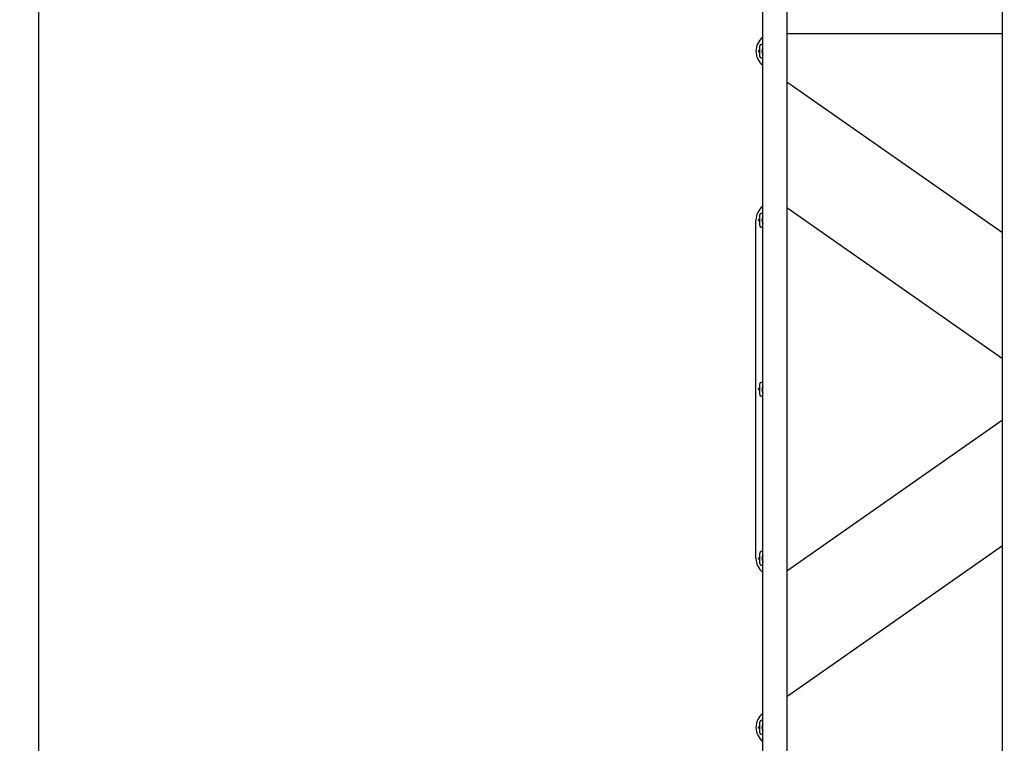
# Model space of a CAD drawing. Units: millimetres. Extents: x 4257 to 14301, y 3858 to 11793.
# Drawn here: x 5718 to 7756, y 7170 to 8668 of the extents above; entities that cross this region are included whole.
import ezdxf

# ---------------------------------------------------------------- set-up
doc = ezdxf.new("R2010")
doc.units = ezdxf.units.MM
doc.header["$LTSCALE"] = 80
doc.header["$PDSIZE"] = -1
doc.linetypes.add('SLD-Сплошная', pattern=[0])
doc.layers.add('ПРИМЕЧАНИЯ', color=7, linetype='SLD-Сплошная')
doc.styles.add('SLDTEXTSTYLE3', font='isocpeui_0.ttf')
doc.dimstyles.new('SLDDIMSTYLE0', dxfattribs={"dimtxt": 240, "dimasz": 240, "dimexe": 0, "dimexo": 0.0625, "dimgap": 60, "dimtad": 2, "dimdec": 0, "dimrnd": 1e-09, "dimzin": 12, "dimdsep": 46, "dimtxsty": 'SLDTEXTSTYLE3', "dimsah": 1, "dimcen": 0.09, "dimadec": 0, "dimazin": 3, "dimtfac": 1, "dimtdec": 3, "dimtofl": 0, "dimtmove": 0, "dimatfit": 3, "dimfxl": 1, "dimfrac": 2, "dimtolj": 1, "dimtzin": 12, "dimarcsym": 0})

# ---------------------------------------------------------------- blocks, each defined once
blk = doc.blocks.new('_D_6')
at = {"layer": 'Defpoints', "color": 0, "transparency": 16777216}
for p in [(4256.5, 8952.6), (12886.5, 5808.6), (4256.5, 4233.5)]:
    blk.add_point(p, dxfattribs=at)
at = {"layer": 'ПРИМЕЧАНИЯ', "color": 0, "lineweight": -2, "transparency": 16777216}
for p, q in [((4256.5, 8952.5), (4256.5, 4233.5)), ((12886.5, 5808.5), (12886.5, 4233.5)), ((12646.5, 4233.5), (4496.5, 4233.5))]:
    blk.add_line(p, q, dxfattribs=at)
at = {"layer": 'ПРИМЕЧАНИЯ', "color": 0, "transparency": 16777216}
for points in [[(4496.5, 4273.5), (4496.5, 4193.5), (4256.5, 4233.5)], [(12646.5, 4273.5), (12646.5, 4193.5), (12886.5, 4233.5)]]:
    blk.add_solid(points, dxfattribs=at)
at = {"layer": 'ПРИМЕЧАНИЯ', "color": 0, "transparency": 16777216, "insert": (8571.5, 4173.5), "char_height": 240, "attachment_point": 2, "style": 'SLDTEXTSTYLE3'}
blk.add_mtext('\\A1;8630', dxfattribs=at)
blk = doc.blocks.new('_D_7')
at = {"layer": 'Defpoints', "color": 0, "transparency": 16777216}
for p in [(5756.5, 8952.6), (10886.5, 5813.6), (10886.5, 5092)]:
    blk.add_point(p, dxfattribs=at)
at = {"layer": 'ПРИМЕЧАНИЯ', "color": 0, "lineweight": -2, "transparency": 16777216}
for p, q in [((5756.5, 8952.5), (5756.5, 5092)), ((10886.5, 5813.5), (10886.5, 5092)), ((5996.5, 5092), (10646.5, 5092))]:
    blk.add_line(p, q, dxfattribs=at)
at = {"layer": 'ПРИМЕЧАНИЯ', "color": 0, "transparency": 16777216}
for points in [[(5996.5, 5132), (5996.5, 5052), (5756.5, 5092)], [(10646.5, 5132), (10646.5, 5052), (10886.5, 5092)]]:
    blk.add_solid(points, dxfattribs=at)
at = {"layer": 'ПРИМЕЧАНИЯ', "color": 0, "transparency": 16777216, "insert": (8321.5, 5032), "char_height": 240, "attachment_point": 2, "style": 'SLDTEXTSTYLE3'}
blk.add_mtext('\\A1;5130', dxfattribs=at)
blk = doc.blocks.new('_D_8')
at = {"layer": 'Defpoints', "color": 0, "transparency": 16777216}
for p in [(5373.2, 10293.1), (7279, 10293.1), (7182.5, 5595.5)]:
    blk.add_point(p, dxfattribs=at)
at = {"layer": 'ПРИМЕЧАНИЯ', "color": 0, "lineweight": -2, "transparency": 16777216}
for p, q in [((7279, 10293.1), (5373.2, 10293.1)), ((5373.2, 5835.5), (5373.2, 10053.1)), ((7182.5, 5595.5), (5373.2, 5595.5))]:
    blk.add_line(p, q, dxfattribs=at)
at = {"layer": 'ПРИМЕЧАНИЯ', "color": 0, "transparency": 16777216}
for points in [[(5333.2, 10053.1), (5413.2, 10053.1), (5373.2, 10293.1)], [(5333.2, 5835.5), (5413.2, 5835.5), (5373.2, 5595.5)]]:
    blk.add_solid(points, dxfattribs=at)
at = {"layer": 'ПРИМЕЧАНИЯ', "color": 0, "transparency": 16777216, "insert": (5073.2, 7944.3), "char_height": 240, "attachment_point": 2, "rotation": 90, "style": 'SLDTEXTSTYLE3'}
blk.add_mtext('\\A1;4698', dxfattribs=at)

msp = doc.modelspace()

# ---------------------------------------------------------------- linework, layer by layer
at = {"color": 7, "linetype": 'SLD-Сплошная', "lineweight": 25}
for p, q in [((7305.5, 8981.6), (7305.5, 7007.4)), ((7751.5, 7000.5), (7751.5, 8981.6)), ((7255.5, 7011.7), (7255.5, 8914.6)), ((7305.5, 8639.6), (7751.5, 8639.6)), ((7248.1, 8604.4), (7246, 8602.6)), ((7246, 8602.6), (7248.1, 8600.9)), ((7246, 8602.6), (7246, 8602.6)), ((7249.5, 8604.4), (7248.1, 8604.4)), ((7248.1, 8600.9), (7248.1, 8604.4)), ((7248.1, 8600.9), (7249.5, 8600.9)), ((7249.5, 8591.6), (7249.5, 8613.6)), ((7255.5, 8616.6), (7252.5, 8616.6)), ((7252.5, 8588.6), (7255.5, 8588.6)), ((7751.5, 8226.3), (7305.5, 8538.5)), ((7305.5, 8278.9), (7751.5, 7966.7)), ((7248.1, 8254.4), (7246, 8252.6)), ((7249.5, 8254.4), (7248.1, 8254.4)), ((7248.1, 8250.9), (7248.1, 8254.4)), ((7249.5, 8241.6), (7249.5, 8263.6)), ((7255.5, 8266.6), (7252.5, 8266.6)), ((7241.5, 7552.6), (7241.5, 8252.6)), ((7246, 8252.6), (7248.1, 8250.9)), ((7246, 8252.6), (7246, 8252.6)), ((7248.1, 8250.9), (7249.5, 8250.9)), ((7252.5, 8238.6), (7255.5, 8238.6)), ((7249.5, 7891.6), (7249.5, 7913.6)), ((7255.5, 7916.6), (7252.5, 7916.6)), ((7248.1, 7904.4), (7246, 7902.6)), ((7246, 7902.6), (7248.1, 7900.9)), ((7246, 7902.6), (7246, 7902.6)), ((7249.5, 7904.4), (7248.1, 7904.4)), ((7248.1, 7900.9), (7248.1, 7904.4)), ((7248.1, 7900.9), (7249.5, 7900.9)), ((7252.5, 7888.6), (7255.5, 7888.6)), ((7751.5, 7838.5), (7305.5, 7526.3)), ((7249.5, 7541.6), (7249.5, 7563.6)), ((7255.5, 7566.6), (7252.5, 7566.6)), ((7305.5, 7266.7), (7751.5, 7578.9)), ((7248.1, 7554.4), (7246, 7552.6)), ((7246, 7552.6), (7248.1, 7550.9)), ((7246, 7552.6), (7246, 7552.6)), ((7249.5, 7554.4), (7248.1, 7554.4)), ((7248.1, 7550.9), (7248.1, 7554.4)), ((7248.1, 7550.9), (7249.5, 7550.9)), ((7252.5, 7538.6), (7255.5, 7538.6)), ((7255.5, 7216.6), (7252.5, 7216.6)), ((7248.1, 7204.4), (7246, 7202.6)), ((7246, 7202.6), (7248.1, 7200.9)), ((7246, 7202.6), (7246, 7202.6)), ((7249.5, 7204.4), (7248.1, 7204.4)), ((7248.1, 7200.9), (7248.1, 7204.4)), ((7248.1, 7200.9), (7249.5, 7200.9)), ((7249.5, 7191.6), (7249.5, 7213.6)), ((7252.5, 7188.6), (7255.5, 7188.6))]:
    msp.add_line(p, q, dxfattribs=at)
for centre, radius, start, end in [((7278.5, 8602.6), 37, 128.4347, 231.5653), ((7252.5, 8613.6), 3, 90, 180), ((7268, 8602.6), 14.1, 152.1054, 207.8946), ((7252.5, 8591.6), 3, 180, 270), ((7278.5, 8252.6), 37, 128.4347, 180), ((7252.5, 8263.6), 3, 90, 180), ((7268, 8252.6), 14.1, 152.1054, 207.8946), ((7252.5, 8241.6), 3, 180, 270), ((7252.5, 7913.6), 3, 90, 180), ((7268, 7902.6), 14.1, 152.1054, 207.8946), ((7252.5, 7891.6), 3, 180, 270), ((7252.5, 7563.6), 3, 90, 180), ((7278.5, 7552.6), 37, 180, 231.5653), ((7252.5, 7541.6), 3, 180, 270), ((7268, 7552.6), 14.1, 152.1054, 207.8946), ((7278.5, 7202.6), 37, 128.4347, 231.5653), ((7252.5, 7213.6), 3, 90, 180), ((7268, 7202.6), 14.1, 152.1054, 207.8946), ((7252.5, 7191.6), 3, 180, 270)]:
    msp.add_arc(centre, radius, start, end, dxfattribs=at)

# ---------------------------------------------------------------- dimensions: what is measured, and where the dimension line sits
at = {"layer": 'ПРИМЕЧАНИЯ', "color": 7}
dim = msp.add_linear_dim(base=(5373.2, 10293.1), p1=(7182.5, 5595.5), p2=(7279, 10293.1), angle=90, dimstyle='SLDDIMSTYLE0', dxfattribs=at)
dim.commit()
dim.dimension.update_dxf_attribs({"geometry": '_D_8', "text_midpoint": (5373.2, 7944.3), "dimtype": 160})
at = {"layer": 'ПРИМЕЧАНИЯ', "color": 253}
dim = msp.add_linear_dim(base=(4256.5, 4233.5), p1=(12886.5, 5808.6), p2=(4256.5, 8952.6), dimstyle='SLDDIMSTYLE0', dxfattribs=at)
dim.commit()
dim.dimension.update_dxf_attribs({"geometry": '_D_6', "text_midpoint": (8571.5, 4233.5), "dimtype": 160})
at = {"layer": 'ПРИМЕЧАНИЯ', "color": 7}
dim = msp.add_linear_dim(base=(10886.5, 5092), p1=(5756.5, 8952.6), p2=(10886.5, 5813.6), dimstyle='SLDDIMSTYLE0', dxfattribs=at)
dim.commit()
dim.dimension.update_dxf_attribs({"geometry": '_D_7', "text_midpoint": (8321.5, 5092), "dimtype": 160})

doc.saveas('drawing.dxf')
